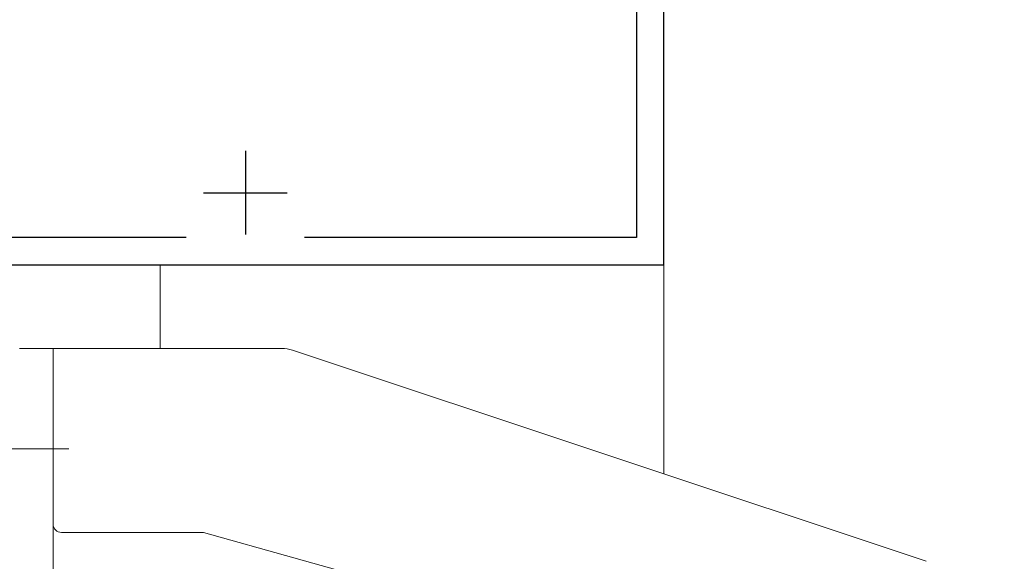
# Model space of a CAD drawing. Extents: x -2 to 1585, y 0 to 1128.
# Drawn here: x 403 to 462, y 918 to 950 of the extents above; entities that cross this region are included whole.
import ezdxf

# ---------------------------------------------------------------- set-up
doc = ezdxf.new("R2010")
doc.units = 0
doc.linetypes.add('YCENTER_1', pattern=[13, 10, -1, 1, -1])
for name, color, linetype in [('YKK_11', 7, 'CONTINUOUS'), ('YKK_12', 2, 'CONTINUOUS'), ('YKK_13', 4, 'CONTINUOUS')]:
    doc.layers.add(name, color=color, linetype=linetype)

msp = doc.modelspace()

# ---------------------------------------------------------------- linework, layer by layer
at = {"layer": 'YKK_11', "color": 7, "linetype": 'Continuous', "lineweight": 30, "ltscale": 0.5}
for p, q in [((441.153, 935.816), (441.153, 965.816)), ((439.523, 964.186), (439.523, 937.446)), ((416.153, 942.616), (416.153, 937.616)), ((413.653, 940.116), (418.653, 940.116)), ((412.618, 937.446), (358.983, 937.446)), ((439.523, 937.446), (419.689, 937.446)), ((398.653, 935.816), (441.153, 935.816))]:
    msp.add_line(p, q, dxfattribs=at)
at = {"layer": 'YKK_12', "color": 2, "linetype": 'Continuous', "lineweight": 13}
for p, q in [((441.153, 923.315), (441.153, 965.316)), ((411.053, 935.815), (398.934, 935.815)), ((411.053, 930.815), (411.053, 935.815))]:
    msp.add_line(p, q, dxfattribs=at)
at = {"layer": 'YKK_13', "color": 4, "linetype": 'Continuous', "lineweight": 13, "ltscale": 1.5}
for p, q in [((402.653, 930.815), (418.329, 930.815)), ((404.653, 930.815), (404.653, 913.815)), ((418.961, 930.712), (456.83, 918.089)), ((405.153, 919.815), (413.653, 919.815)), ((413.653, 919.815), (462.193, 906.224))]:
    msp.add_line(p, q, dxfattribs=at)
at = {"layer": 'YKK_13', "color": 4, "linetype": 'YCENTER_1', "lineweight": 13, "ltscale": 1.5}
msp.add_line((391.711, 924.815), (405.596, 924.815), dxfattribs=at)
at = {"layer": 'YKK_13', "color": 4, "linetype": 'Continuous', "lineweight": 13, "ltscale": 1.5}
for centre, radius, start, end in [((418.329, 928.815), 2, 71.56504, 89.99998), ((405.153, 920.315), 0.5, 179.99998, 270.00002)]:
    msp.add_arc(centre, radius, start, end, dxfattribs=at)

doc.saveas('drawing.dxf')
